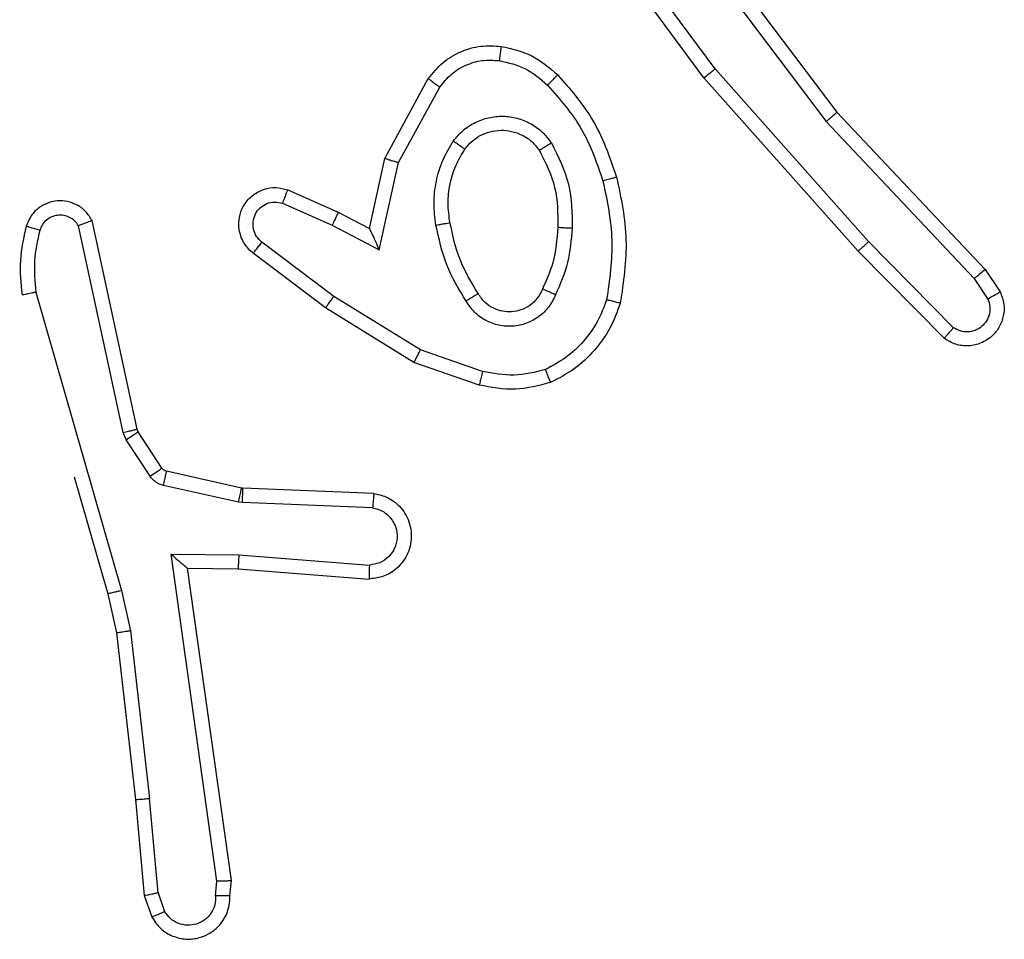
# Model space of a CAD drawing. Units: millimetres. Extents: x -4088 to -1533, y -1429 to -23.
# Drawn here: x -3253 to -3251, y -878 to -876 of the extents above; entities that cross this region are included whole.
import ezdxf

# ---------------------------------------------------------------- set-up
doc = ezdxf.new("R2010")
doc.units = ezdxf.units.MM
doc.header["$LTSCALE"] = 20
doc.layers.add('VP-EQ', color=7, linetype='Continuous', true_color=0x8a3492)

# ---------------------------------------------------------------- blocks, each defined once
blk = doc.blocks.new('WD1418__')
at = {"color": 7, "linetype": 'Continuous', "lineweight": 25}
for p, q in [((19543.156, 22813.917), (19543.47, 22814.127)), ((19540.943, 22811.828), (19543.156, 22813.917)), ((19543.283, 22813.762), (19543.572, 22813.955)), ((19541.075, 22811.677), (19543.283, 22813.762)), ((19543.975, 22813.47), (19542.762, 22812.275)), ((19544.124, 22813.337), (19542.896, 22812.128)), ((19542.762, 22812.275), (19540.333, 22810.114)), ((19542.896, 22812.128), (19540.457, 22809.957)), ((19537.957, 22809.576), (19540.943, 22811.828)), ((19538.077, 22809.416), (19541.075, 22811.677)), ((19540.333, 22810.114), (19538.059, 22808.431)), ((19540.457, 22809.957), (19538.156, 22808.254)), ((19544.591, 22806.839), (19544.289, 22805.966)), ((19544.783, 22806.793), (19544.464, 22805.875)), ((19541.65, 22805.659), (19540.589, 22806.24)), ((19541.593, 22805.466), (19540.47, 22806.077)), ((19544.289, 22805.966), (19543.536, 22804.746)), ((19544.464, 22805.875), (19543.696, 22804.629)), ((19542.878, 22805.386), (19541.65, 22805.659)), ((19542.577, 22805.247), (19541.593, 22805.466)), ((19542.532, 22804.723), (19542.878, 22805.386)), ((19546.308, 22805.31), (19546.234, 22803.468)), ((19546.511, 22805.292), (19546.437, 22803.46)), ((19542.349, 22804.809), (19542.577, 22805.247)), ((19547.172, 22803.41), (19547.315, 22805.247)), ((19547.368, 22803.401), (19547.512, 22805.242)), ((19542.034, 22804.097), (19542.349, 22804.809)), ((19543.536, 22804.746), (19542.771, 22803.735)), ((19542.223, 22804.023), (19542.532, 22804.723)), ((19543.696, 22804.629), (19542.926, 22803.612)), ((19546.232, 22803.449), (19545.996, 22802.392)), ((19546.43, 22803.405), (19546.195, 22802.348)), ((19546.234, 22803.468), (19546.232, 22803.449)), ((19546.437, 22803.46), (19546.43, 22803.405)), ((19547.162, 22802.456), (19547.172, 22803.41)), ((19547.361, 22802.687), (19547.368, 22803.401)), ((19551.757, 22803.304), (19547.361, 22802.687)), ((19551.968, 22803.284), (19551.757, 22803.304)), ((19551.766, 22803.102), (19547.162, 22802.456)), ((19551.97, 22803.083), (19551.766, 22803.102)), ((19547.361, 22802.687), (19547.361, 22802.687)), ((19545.951, 22802.327), (19545.439, 22801.991)), ((19551.93, 22802.274), (19550.599, 22802.151)), ((19551.93, 22802.274), (19552.191, 22802.365)), ((19546.064, 22802.159), (19545.552, 22801.823)), ((19548.241, 22801.884), (19550.599, 22802.151)), ((19551.968, 22802.078), (19552.267, 22802.183)), ((19545.403, 22801.976), (19542.468, 22801.343)), ((19545.439, 22801.991), (19545.403, 22801.976)), ((19548.27, 22801.687), (19550.615, 22801.953)), ((19550.615, 22801.953), (19551.968, 22802.078)), ((19545.552, 22801.823), (19545.449, 22801.78)), ((19547.675, 22801.757), (19548.241, 22801.884)), ((19545.449, 22801.78), (19542.54, 22801.153)), ((19543.475, 22800.552), (19547.675, 22801.757)), ((19547.721, 22801.564), (19548.27, 22801.687)), ((19546.072, 22801.091), (19547.721, 22801.564))]:
    blk.add_line(p, q, dxfattribs=at)
for points, knots in [([(19543.47, 22814.127), (19543.528, 22814.149), (19543.637, 22814.19), (19543.811, 22814.179), (19543.969, 22814.121), (19544.105, 22814.012), (19544.2, 22813.861), (19544.24, 22813.684), (19544.221, 22813.497), (19544.157, 22813.391), (19544.124, 22813.337)], [0, 0, 0, 0, 0.130732, 0.245053, 0.364098, 0.485855, 0.610325, 0.737506, 0.867398, 1, 1, 1, 1]), ([(19543.47, 22814.127), (19543.471, 22814.126), (19543.472, 22814.125), (19543.48, 22814.113), (19543.491, 22814.096), (19543.509, 22814.066), (19543.536, 22814.019), (19543.561, 22813.976), (19543.572, 22813.955)], [0, 0, 0, 0, 0.137904, 0.272289, 0.402936, 0.529716, 0.771895, 1, 1, 1, 1]), ([(19543.156, 22813.917), (19543.157, 22813.916), (19543.161, 22813.913), (19543.18, 22813.891), (19543.203, 22813.862), (19543.226, 22813.834), (19543.254, 22813.8), (19543.273, 22813.775), (19543.283, 22813.762)], [0, 0, 0, 0, 0.198398, 0.430688, 0.559864, 0.697857, 0.844679, 1, 1, 1, 1]), ([(19543.572, 22813.955), (19543.606, 22813.966), (19543.673, 22813.989), (19543.782, 22813.981), (19543.881, 22813.94), (19543.963, 22813.87), (19544.018, 22813.777), (19544.039, 22813.672), (19544.028, 22813.563), (19543.993, 22813.501), (19543.975, 22813.47)], [0, 0, 0, 0, 0.125135, 0.250194, 0.37498, 0.500063, 0.624935, 0.750013, 0.875002, 1, 1, 1, 1]), ([(19544.124, 22813.337), (19544.123, 22813.339), (19544.119, 22813.343), (19544.094, 22813.367), (19544.065, 22813.392), (19544.038, 22813.416), (19544.008, 22813.442), (19543.986, 22813.461), (19543.975, 22813.47)], [0, 0, 0, 0, 0.226822, 0.468459, 0.595314, 0.726289, 0.861259, 1, 1, 1, 1]), ([(19542.896, 22812.128), (19542.895, 22812.13), (19542.892, 22812.134), (19542.87, 22812.158), (19542.845, 22812.186), (19542.821, 22812.213), (19542.793, 22812.243), (19542.773, 22812.264), (19542.762, 22812.275)], [0, 0, 0, 0, 0.2176061, 0.4562882, 0.583913, 0.7171677, 0.8559546, 1, 1, 1, 1]), ([(19540.943, 22811.828), (19540.945, 22811.827), (19540.948, 22811.824), (19540.967, 22811.802), (19540.992, 22811.774), (19541.015, 22811.746), (19541.044, 22811.713), (19541.064, 22811.689), (19541.075, 22811.677)], [0, 0, 0, 0, 0.198554, 0.430936, 0.56011, 0.698066, 0.844808, 1, 1, 1, 1]), ([(19540.457, 22809.957), (19540.456, 22809.959), (19540.454, 22809.962), (19540.436, 22809.985), (19540.413, 22810.014), (19540.39, 22810.043), (19540.363, 22810.076), (19540.343, 22810.101), (19540.333, 22810.114)], [0, 0, 0, 0, 0.198571, 0.430969, 0.560142, 0.698092, 0.844826, 1, 1, 1, 1]), ([(19543.629, 22808.78), (19543.629, 22808.778), (19543.628, 22808.773), (19543.621, 22808.74), (19543.612, 22808.703), (19543.603, 22808.669), (19543.594, 22808.63), (19543.586, 22808.601), (19543.583, 22808.587)], [0, 0, 0, 0, 0.221743, 0.461784, 0.589074, 0.721308, 0.858369, 1, 1, 1, 1]), ([(19540.417, 22807.898), (19540.613, 22808.07), (19541.037, 22808.442), (19541.57, 22808.629), (19541.856, 22808.728)], [0, 0, 0, 0, 0.462911, 1, 1, 1, 1]), ([(19541.856, 22808.728), (19541.857, 22808.726), (19541.86, 22808.72), (19541.872, 22808.676), (19541.89, 22808.612), (19541.904, 22808.561), (19541.911, 22808.536)], [0, 0, 0, 0, 0.250167, 0.5, 0.749833, 1, 1, 1, 1]), ([(19541.911, 22808.536), (19542.188, 22808.594), (19542.742, 22808.709), (19543.303, 22808.628), (19543.583, 22808.587)], [0, 0, 0, 0, 0.5, 1, 1, 1, 1]), ([(19540.56, 22807.756), (19540.76, 22807.93), (19541.159, 22808.277), (19541.66, 22808.45), (19541.911, 22808.536)], [0, 0, 0, 0, 0.500001, 1, 1, 1, 1]), ([(19543.583, 22808.587), (19543.688, 22808.548), (19543.898, 22808.468), (19544.171, 22808.268), (19544.405, 22808.023), (19544.51, 22807.825), (19544.563, 22807.726)], [0, 0, 0, 0, 0.249931, 0.500005, 0.750076, 1, 1, 1, 1]), ([(19541.375, 22807.81), (19541.564, 22807.905), (19541.942, 22808.095), (19542.365, 22808.1), (19542.577, 22808.102)], [0, 0, 0, 0, 0.499996, 1, 1, 1, 1]), ([(19542.577, 22808.102), (19542.576, 22808.084), (19542.575, 22808.05), (19542.572, 22808.004), (19542.57, 22807.967), (19542.568, 22807.932), (19542.566, 22807.906), (19542.565, 22807.903), (19542.565, 22807.901)], [0, 0, 0, 0, 0.169183, 0.325924, 0.469797, 0.600981, 0.825478, 1, 1, 1, 1]), ([(19542.577, 22808.102), (19542.739, 22808.088), (19543.064, 22808.062), (19543.363, 22807.933), (19543.513, 22807.869)], [0, 0, 0, 0, 0.5, 1, 1, 1, 1]), ([(19540.016, 22807.102), (19540.05, 22807.251), (19540.117, 22807.55), (19540.317, 22807.782), (19540.417, 22807.898)], [0, 0, 0, 0, 0.500003, 1, 1, 1, 1]), ([(19540.417, 22807.898), (19540.42, 22807.896), (19540.424, 22807.891), (19540.457, 22807.859), (19540.504, 22807.812), (19540.541, 22807.775), (19540.56, 22807.756)], [0, 0, 0, 0, 0.25017, 0.5, 0.749829, 1, 1, 1, 1]), ([(19541.348, 22806.429), (19541.296, 22806.473), (19541.192, 22806.56), (19541.082, 22806.733), (19541.012, 22806.924), (19540.991, 22807.127), (19541.02, 22807.329), (19541.096, 22807.518), (19541.214, 22807.686), (19541.321, 22807.768), (19541.375, 22807.81)], [0, 0, 0, 0, 0.124961, 0.250025, 0.374992, 0.499867, 0.625008, 0.75007, 0.875018, 1, 1, 1, 1]), ([(19541.375, 22807.81), (19541.389, 22807.788), (19541.417, 22807.743), (19541.451, 22807.687), (19541.475, 22807.648), (19541.479, 22807.643), (19541.48, 22807.64)], [0, 0, 0, 0, 0.2501667, 0.4999992, 0.749831, 1, 1, 1, 1]), ([(19542.565, 22807.901), (19542.733, 22807.886), (19543.033, 22807.861), (19543.308, 22807.739), (19543.429, 22807.685)], [0, 0, 0, 0, 0.5587711, 1, 1, 1, 1]), ([(19543.513, 22807.869), (19543.504, 22807.85), (19543.488, 22807.813), (19543.468, 22807.767), (19543.452, 22807.732), (19543.439, 22807.704), (19543.431, 22807.687), (19543.429, 22807.686), (19543.429, 22807.685)], [0, 0, 0, 0, 0.1983427, 0.3758764, 0.532089, 0.6675656, 0.8755516, 1, 1, 1, 1]), ([(19543.513, 22807.869), (19543.572, 22807.839), (19543.689, 22807.781), (19543.827, 22807.636), (19543.922, 22807.462), (19543.963, 22807.267), (19543.949, 22807.069), (19543.881, 22806.883), (19543.765, 22806.72), (19543.656, 22806.646), (19543.602, 22806.608)], [0, 0, 0, 0, 0.124943, 0.249926, 0.374948, 0.499954, 0.624991, 0.749852, 0.874905, 1, 1, 1, 1]), ([(19544.746, 22807.799), (19544.745, 22807.798), (19544.741, 22807.797), (19544.715, 22807.786), (19544.682, 22807.773), (19544.649, 22807.759), (19544.608, 22807.744), (19544.578, 22807.732), (19544.563, 22807.726)], [0, 0, 0, 0, 0.192677, 0.4232, 0.552875, 0.692139, 0.841337, 1, 1, 1, 1]), ([(19544.746, 22807.799), (19544.79, 22807.635), (19544.878, 22807.302), (19544.815, 22806.964), (19544.783, 22806.793)], [0, 0, 0, 0, 0.495069, 1, 1, 1, 1]), ([(19540.216, 22807.075), (19540.245, 22807.203), (19540.303, 22807.458), (19540.474, 22807.657), (19540.56, 22807.756)], [0, 0, 0, 0, 0.4999958, 1, 1, 1, 1]), ([(19541.46, 22806.593), (19541.424, 22806.623), (19541.35, 22806.684), (19541.267, 22806.806), (19541.212, 22806.945), (19541.191, 22807.097), (19541.206, 22807.253), (19541.261, 22807.402), (19541.351, 22807.539), (19541.437, 22807.606), (19541.48, 22807.64)], [0, 0, 0, 0, 0.115926, 0.234444, 0.355554, 0.479257, 0.605553, 0.734442, 0.865924, 1, 1, 1, 1]), ([(19543.429, 22807.685), (19543.475, 22807.663), (19543.565, 22807.62), (19543.666, 22807.51), (19543.73, 22807.385), (19543.757, 22807.253), (19543.749, 22807.121), (19543.706, 22806.991), (19543.623, 22806.866), (19543.538, 22806.808), (19543.494, 22806.778)], [0, 0, 0, 0, 0.133341, 0.261554, 0.384637, 0.50259, 0.612237, 0.730135, 0.859396, 1, 1, 1, 1]), ([(19544.563, 22807.726), (19544.601, 22807.579), (19544.676, 22807.286), (19544.619, 22806.988), (19544.591, 22806.839)], [0, 0, 0, 0, 0.5000028, 1, 1, 1, 1]), ([(19540.47, 22806.077), (19540.391, 22806.141), (19540.235, 22806.267), (19540.082, 22806.527), (19539.998, 22806.812), (19540.01, 22807.006), (19540.016, 22807.102)], [0, 0, 0, 0, 0.255792, 0.507723, 0.755792, 1, 1, 1, 1]), ([(19540.016, 22807.102), (19540.019, 22807.101), (19540.026, 22807.101), (19540.072, 22807.095), (19540.138, 22807.086), (19540.19, 22807.079), (19540.216, 22807.075)], [0, 0, 0, 0, 0.250174, 0.5, 0.749826, 1, 1, 1, 1]), ([(19540.589, 22806.24), (19540.526, 22806.29), (19540.4, 22806.39), (19540.273, 22806.599), (19540.202, 22806.833), (19540.211, 22806.994), (19540.216, 22807.075)], [0, 0, 0, 0, 0.250048, 0.500012, 0.749965, 1, 1, 1, 1]), ([(19544.591, 22806.839), (19544.605, 22806.836), (19544.633, 22806.829), (19544.673, 22806.82), (19544.707, 22806.812), (19544.744, 22806.803), (19544.776, 22806.795), (19544.781, 22806.794), (19544.783, 22806.793)], [0, 0, 0, 0, 0.141032, 0.277681, 0.409534, 0.536687, 0.777199, 1, 1, 1, 1]), ([(19543.494, 22806.778), (19543.494, 22806.777), (19543.496, 22806.776), (19543.507, 22806.76), (19543.523, 22806.735), (19543.543, 22806.703), (19543.57, 22806.659), (19543.591, 22806.626), (19543.602, 22806.608)], [0, 0, 0, 0, 0.1249104, 0.3330505, 0.4684885, 0.6245896, 0.8019297, 1, 1, 1, 1]), ([(19541.348, 22806.429), (19541.362, 22806.451), (19541.392, 22806.493), (19541.43, 22806.547), (19541.456, 22806.585), (19541.459, 22806.59), (19541.46, 22806.593)], [0, 0, 0, 0, 0.250172, 0.500007, 0.749838, 1, 1, 1, 1]), ([(19543.602, 22806.608), (19543.435, 22806.508), (19543.102, 22806.308), (19542.722, 22806.226), (19542.532, 22806.185)], [0, 0, 0, 0, 0.500001, 1, 1, 1, 1]), ([(19542.532, 22806.185), (19542.429, 22806.171), (19542.224, 22806.144), (19541.914, 22806.182), (19541.614, 22806.27), (19541.436, 22806.376), (19541.348, 22806.429)], [0, 0, 0, 0, 0.249948, 0.500001, 0.75005, 1, 1, 1, 1]), ([(19542.532, 22806.185), (19542.527, 22806.211), (19542.518, 22806.262), (19542.506, 22806.327), (19542.497, 22806.372), (19542.496, 22806.379), (19542.495, 22806.382)], [0, 0, 0, 0, 0.250169, 0.499998, 0.749827, 1, 1, 1, 1]), ([(19540.47, 22806.077), (19540.472, 22806.08), (19540.475, 22806.084), (19540.497, 22806.113), (19540.521, 22806.145), (19540.542, 22806.174), (19540.565, 22806.206), (19540.581, 22806.228), (19540.589, 22806.24)], [0, 0, 0, 0, 0.236155, 0.480938, 0.607067, 0.735745, 0.866798, 1, 1, 1, 1]), ([(19544.464, 22805.875), (19544.461, 22805.877), (19544.456, 22805.88), (19544.416, 22805.901), (19544.358, 22805.931), (19544.312, 22805.955), (19544.289, 22805.966)], [0, 0, 0, 0, 0.249911, 0.499857, 0.749542, 1, 1, 1, 1]), ([(19546.308, 22805.31), (19546.32, 22805.367), (19546.347, 22805.494), (19546.447, 22805.636), (19546.563, 22805.735), (19546.676, 22805.797), (19546.808, 22805.835), (19546.948, 22805.841), (19547.083, 22805.816), (19547.239, 22805.75), (19547.388, 22805.621), (19547.492, 22805.433), (19547.505, 22805.302), (19547.512, 22805.242)], [0, 0, 0, 0, 0.096991, 0.213448, 0.279264, 0.349983, 0.425604, 0.504881, 0.580474, 0.652204, 0.78343, 0.899382, 1, 1, 1, 1]), ([(19541.593, 22805.466), (19541.594, 22805.469), (19541.595, 22805.473), (19541.604, 22805.503), (19541.615, 22805.539), (19541.625, 22805.574), (19541.637, 22805.615), (19541.646, 22805.644), (19541.65, 22805.659)], [0, 0, 0, 0, 0.207761, 0.443164, 0.571573, 0.707258, 0.850174, 1, 1, 1, 1]), ([(19546.511, 22805.292), (19546.523, 22805.341), (19546.549, 22805.438), (19546.65, 22805.554), (19546.783, 22805.627), (19546.934, 22805.646), (19547.082, 22805.61), (19547.206, 22805.523), (19547.293, 22805.396), (19547.308, 22805.297), (19547.315, 22805.247)], [0, 0, 0, 0, 0.124995, 0.250016, 0.374954, 0.499983, 0.624938, 0.749968, 0.874907, 1, 1, 1, 1]), ([(19542.577, 22805.247), (19542.579, 22805.248), (19542.582, 22805.249), (19542.606, 22805.26), (19542.642, 22805.277), (19542.695, 22805.302), (19542.775, 22805.338), (19542.839, 22805.368), (19542.878, 22805.386)], [0, 0, 0, 0, 0.101494, 0.214616, 0.344897, 0.496054, 0.698357, 1, 1, 1, 1]), ([(19546.308, 22805.31), (19546.309, 22805.31), (19546.31, 22805.31), (19546.324, 22805.309), (19546.344, 22805.307), (19546.378, 22805.304), (19546.435, 22805.299), (19546.486, 22805.295), (19546.511, 22805.292)], [0, 0, 0, 0, 0.13215, 0.262441, 0.390664, 0.516645, 0.762033, 1, 1, 1, 1]), ([(19547.315, 22805.247), (19547.34, 22805.247), (19547.39, 22805.245), (19547.455, 22805.243), (19547.492, 22805.242), (19547.509, 22805.242), (19547.511, 22805.242), (19547.512, 22805.242)], [0, 0, 0, 0, 0.238275, 0.484002, 0.737276, 0.867703, 1, 1, 1, 1]), ([(19542.349, 22804.809), (19542.352, 22804.808), (19542.358, 22804.807), (19542.4, 22804.787), (19542.461, 22804.758), (19542.508, 22804.734), (19542.532, 22804.723)], [0, 0, 0, 0, 0.250175, 0.5, 0.749825, 1, 1, 1, 1]), ([(19543.696, 22804.629), (19543.694, 22804.631), (19543.689, 22804.635), (19543.653, 22804.662), (19543.599, 22804.7), (19543.557, 22804.73), (19543.536, 22804.746)], [0, 0, 0, 0, 0.250166, 0.5, 0.749834, 1, 1, 1, 1]), ([(19542.926, 22803.612), (19542.921, 22803.606), (19542.88, 22803.553), (19542.799, 22803.485), (19542.676, 22803.43), (19542.556, 22803.405), (19542.415, 22803.411), (19542.256, 22803.468), (19542.113, 22803.586), (19542.022, 22803.752), (19541.991, 22803.931), (19542.02, 22804.042), (19542.034, 22804.097)], [0, 0, 0, 0, 0.014963, 0.141172, 0.210687, 0.293788, 0.390443, 0.500617, 0.635474, 0.763664, 0.885176, 1, 1, 1, 1]), ([(19542.034, 22804.097), (19542.037, 22804.096), (19542.042, 22804.094), (19542.074, 22804.081), (19542.111, 22804.067), (19542.145, 22804.053), (19542.182, 22804.038), (19542.209, 22804.028), (19542.223, 22804.023)], [0, 0, 0, 0, 0.227749, 0.469747, 0.596539, 0.727291, 0.861863, 1, 1, 1, 1]), ([(19542.771, 22803.735), (19542.746, 22803.708), (19542.695, 22803.654), (19542.59, 22803.61), (19542.478, 22803.605), (19542.371, 22803.639), (19542.281, 22803.707), (19542.223, 22803.803), (19542.198, 22803.914), (19542.214, 22803.986), (19542.223, 22804.023)], [0, 0, 0, 0, 0.125138, 0.250266, 0.374982, 0.500059, 0.624875, 0.749994, 0.874997, 1, 1, 1, 1]), ([(19542.926, 22803.612), (19542.925, 22803.613), (19542.924, 22803.614), (19542.913, 22803.623), (19542.897, 22803.636), (19542.87, 22803.658), (19542.828, 22803.691), (19542.789, 22803.721), (19542.771, 22803.735)], [0, 0, 0, 0, 0.139689, 0.275367, 0.406781, 0.533806, 0.774954, 1, 1, 1, 1]), ([(19546.43, 22803.405), (19546.401, 22803.412), (19546.343, 22803.425), (19546.278, 22803.439), (19546.239, 22803.448), (19546.234, 22803.449), (19546.232, 22803.449)], [0, 0, 0, 0, 0.2798409, 0.5590523, 0.7794745, 1, 1, 1, 1]), ([(19546.437, 22803.46), (19546.408, 22803.461), (19546.348, 22803.463), (19546.281, 22803.466), (19546.242, 22803.468), (19546.237, 22803.468), (19546.234, 22803.468)], [0, 0, 0, 0, 0.279842, 0.559052, 0.779474, 1, 1, 1, 1]), ([(19547.172, 22803.41), (19547.198, 22803.408), (19547.249, 22803.405), (19547.314, 22803.402), (19547.359, 22803.4), (19547.365, 22803.401), (19547.368, 22803.401)], [0, 0, 0, 0, 0.25044, 0.500122, 0.750059, 1, 1, 1, 1]), ([(19551.757, 22803.304), (19551.757, 22803.302), (19551.759, 22803.298), (19551.761, 22803.268), (19551.763, 22803.231), (19551.764, 22803.194), (19551.765, 22803.15), (19551.766, 22803.119), (19551.766, 22803.102)], [0, 0, 0, 0, 0.198162, 0.430306, 0.55948, 0.697531, 0.844478, 1, 1, 1, 1]), ([(19551.968, 22803.284), (19551.969, 22803.283), (19551.969, 22803.281), (19551.97, 22803.268), (19551.97, 22803.248), (19551.971, 22803.213), (19551.97, 22803.158), (19551.97, 22803.108), (19551.97, 22803.083)], [0, 0, 0, 0, 0.133584, 0.264862, 0.393646, 0.519796, 0.764396, 1, 1, 1, 1]), ([(19552.267, 22802.183), (19552.326, 22802.221), (19552.44, 22802.297), (19552.546, 22802.474), (19552.589, 22802.665), (19552.571, 22802.84), (19552.507, 22802.996), (19552.398, 22803.139), (19552.25, 22803.235), (19552.098, 22803.281), (19552.013, 22803.283), (19551.968, 22803.284)], [0, 0, 0, 0, 0.131639, 0.258828, 0.381563, 0.499845, 0.587763, 0.700355, 0.837494, 0.915653, 1, 1, 1, 1]), ([(19551.97, 22803.083), (19552.013, 22803.082), (19552.1, 22803.08), (19552.22, 22803.023), (19552.315, 22802.933), (19552.375, 22802.815), (19552.391, 22802.684), (19552.365, 22802.556), (19552.297, 22802.441), (19552.226, 22802.391), (19552.191, 22802.365)], [0, 0, 0, 0, 0.124999, 0.249998, 0.375109, 0.499952, 0.625013, 0.749788, 0.874847, 1, 1, 1, 1]), ([(19547.162, 22802.456), (19547.189, 22802.486), (19547.233, 22802.536), (19547.286, 22802.598), (19547.32, 22802.638), (19547.343, 22802.665), (19547.358, 22802.682), (19547.36, 22802.685), (19547.361, 22802.687)], [0, 0, 0, 0, 0.300648, 0.503149, 0.651068, 0.780964, 0.895795, 1, 1, 1, 1]), ([(19545.996, 22802.392), (19545.992, 22802.38), (19545.983, 22802.354), (19545.962, 22802.336), (19545.951, 22802.327)], [0, 0, 0, 0, 0.484225, 1, 1, 1, 1]), ([(19546.195, 22802.348), (19546.166, 22802.355), (19546.108, 22802.368), (19546.042, 22802.382), (19546.003, 22802.391), (19545.999, 22802.392), (19545.996, 22802.392)], [0, 0, 0, 0, 0.279841, 0.559052, 0.779475, 1, 1, 1, 1]), ([(19546.064, 22802.159), (19546.048, 22802.184), (19546.016, 22802.234), (19545.978, 22802.289), (19545.956, 22802.322), (19545.953, 22802.325), (19545.951, 22802.327)], [0, 0, 0, 0, 0.279841, 0.55906, 0.779479, 1, 1, 1, 1]), ([(19546.195, 22802.348), (19546.189, 22802.329), (19546.179, 22802.292), (19546.149, 22802.24), (19546.112, 22802.195), (19546.08, 22802.171), (19546.064, 22802.159)], [0, 0, 0, 0, 0.249951, 0.499996, 0.750043, 1, 1, 1, 1]), ([(19551.93, 22802.274), (19551.934, 22802.258), (19551.94, 22802.227), (19551.95, 22802.185), (19551.957, 22802.149), (19551.964, 22802.114), (19551.969, 22802.084), (19551.968, 22802.08), (19551.968, 22802.078)], [0, 0, 0, 0, 0.155876, 0.303052, 0.441086, 0.570292, 0.80233, 1, 1, 1, 1]), ([(19552.267, 22802.183), (19552.267, 22802.185), (19552.266, 22802.19), (19552.253, 22802.221), (19552.239, 22802.256), (19552.225, 22802.289), (19552.209, 22802.326), (19552.197, 22802.352), (19552.191, 22802.365)], [0, 0, 0, 0, 0.22294, 0.463421, 0.590535, 0.722354, 0.858973, 1, 1, 1, 1]), ([(19550.615, 22801.953), (19550.616, 22801.956), (19550.616, 22801.962), (19550.613, 22802.008), (19550.607, 22802.073), (19550.602, 22802.125), (19550.599, 22802.151)], [0, 0, 0, 0, 0.2501614, 0.5, 0.7498386, 1, 1, 1, 1]), ([(19545.449, 22801.78), (19545.443, 22801.806), (19545.432, 22801.857), (19545.417, 22801.922), (19545.406, 22801.967), (19545.404, 22801.973), (19545.403, 22801.976)], [0, 0, 0, 0, 0.250169, 0.5, 0.749831, 1, 1, 1, 1]), ([(19545.552, 22801.823), (19545.535, 22801.848), (19545.503, 22801.897), (19545.466, 22801.953), (19545.443, 22801.985), (19545.44, 22801.989), (19545.439, 22801.991)], [0, 0, 0, 0, 0.279841, 0.55906, 0.779479, 1, 1, 1, 1]), ([(19548.241, 22801.884), (19548.244, 22801.868), (19548.249, 22801.837), (19548.255, 22801.795), (19548.261, 22801.759), (19548.266, 22801.723), (19548.27, 22801.694), (19548.27, 22801.689), (19548.27, 22801.687)], [0, 0, 0, 0, 0.155255, 0.302039, 0.440023, 0.569211, 0.80156, 1, 1, 1, 1]), ([(19547.675, 22801.757), (19547.68, 22801.739), (19547.688, 22801.706), (19547.699, 22801.661), (19547.708, 22801.625), (19547.715, 22801.592), (19547.721, 22801.569), (19547.721, 22801.565), (19547.721, 22801.564)], [0, 0, 0, 0, 0.174036, 0.334239, 0.480175, 0.612075, 0.833827, 1, 1, 1, 1]), ([(19542.468, 22801.343), (19542.424, 22801.316), (19542.337, 22801.263), (19542.245, 22801.14), (19542.193, 22801), (19542.185, 22800.863), (19542.211, 22800.732), (19542.272, 22800.608), (19542.382, 22800.485), (19542.49, 22800.44), (19542.547, 22800.416)], [0, 0, 0, 0, 0.128811, 0.254886, 0.378226, 0.500367, 0.595351, 0.71033, 0.845239, 1, 1, 1, 1]), ([(19542.468, 22801.343), (19542.469, 22801.341), (19542.472, 22801.336), (19542.484, 22801.303), (19542.498, 22801.265), (19542.51, 22801.231), (19542.524, 22801.193), (19542.535, 22801.166), (19542.54, 22801.153)], [0, 0, 0, 0, 0.228554, 0.470566, 0.597211, 0.72775, 0.862079, 1, 1, 1, 1]), ([(19542.54, 22801.153), (19542.516, 22801.136), (19542.469, 22801.102), (19542.419, 22801.029), (19542.392, 22800.946), (19542.39, 22800.858), (19542.413, 22800.773), (19542.459, 22800.699), (19542.524, 22800.639), (19542.578, 22800.618), (19542.605, 22800.607)], [0, 0, 0, 0, 0.125106, 0.250149, 0.375117, 0.500168, 0.624991, 0.750025, 0.874982, 1, 1, 1, 1]), ([(19542.605, 22800.607), (19542.598, 22800.582), (19542.583, 22800.532), (19542.563, 22800.468), (19542.55, 22800.425), (19542.548, 22800.419), (19542.547, 22800.416)], [0, 0, 0, 0, 0.250173, 0.500007, 0.749838, 1, 1, 1, 1]), ([(19542.605, 22800.607), (19542.749, 22800.575), (19543.036, 22800.511), (19543.329, 22800.538), (19543.475, 22800.552)], [0, 0, 0, 0, 0.499998, 1, 1, 1, 1]), ([(19543.475, 22800.552), (19543.479, 22800.537), (19543.485, 22800.507), (19543.494, 22800.465), (19543.502, 22800.43), (19543.509, 22800.394), (19543.515, 22800.364), (19543.515, 22800.36), (19543.515, 22800.357)], [0, 0, 0, 0, 0.152116, 0.296654, 0.433304, 0.562042, 0.796159, 1, 1, 1, 1]), ([(19542.547, 22800.416), (19542.707, 22800.38), (19543.026, 22800.308), (19543.352, 22800.341), (19543.515, 22800.357)], [0, 0, 0, 0, 0.499997, 1, 1, 1, 1])]:
    blk.add_open_spline(points, degree=3, knots=knots, dxfattribs=at)
for points in [[(19541.856, 22808.728), (19542.15, 22808.79), (19542.738, 22808.912), (19543.332, 22808.824), (19543.629, 22808.78)], [(19543.629, 22808.78), (19543.75, 22808.736), (19543.99, 22808.648), (19544.303, 22808.421), (19544.568, 22808.14), (19544.687, 22807.913), (19544.746, 22807.799)], [(19541.48, 22807.64), (19541.651, 22807.726), (19541.992, 22807.898), (19542.374, 22807.9), (19542.565, 22807.901)], [(19543.494, 22806.778), (19543.338, 22806.684), (19543.028, 22806.495), (19542.673, 22806.42), (19542.495, 22806.382)], [(19542.495, 22806.382), (19542.405, 22806.369), (19542.226, 22806.344), (19541.955, 22806.376), (19541.693, 22806.453), (19541.538, 22806.546), (19541.46, 22806.593)]]:
    blk.add_open_spline(points, degree=3, dxfattribs=at)
blk = doc.blocks.new('WD1418 __ 2D')
at = {"xscale": 0.1, "yscale": 0.1, "zscale": 0.1, "rotation": 270}
blk.add_blockref('WD1418__', (-5532.8816, 1077.4814), dxfattribs=at)

msp = doc.modelspace()

# ---------------------------------------------------------------- block references
at = {"layer": 'VP-EQ', "color": 0}
msp.add_blockref('WD1418 __ 2D', (0, 0), dxfattribs=at)

doc.saveas('drawing.dxf')
